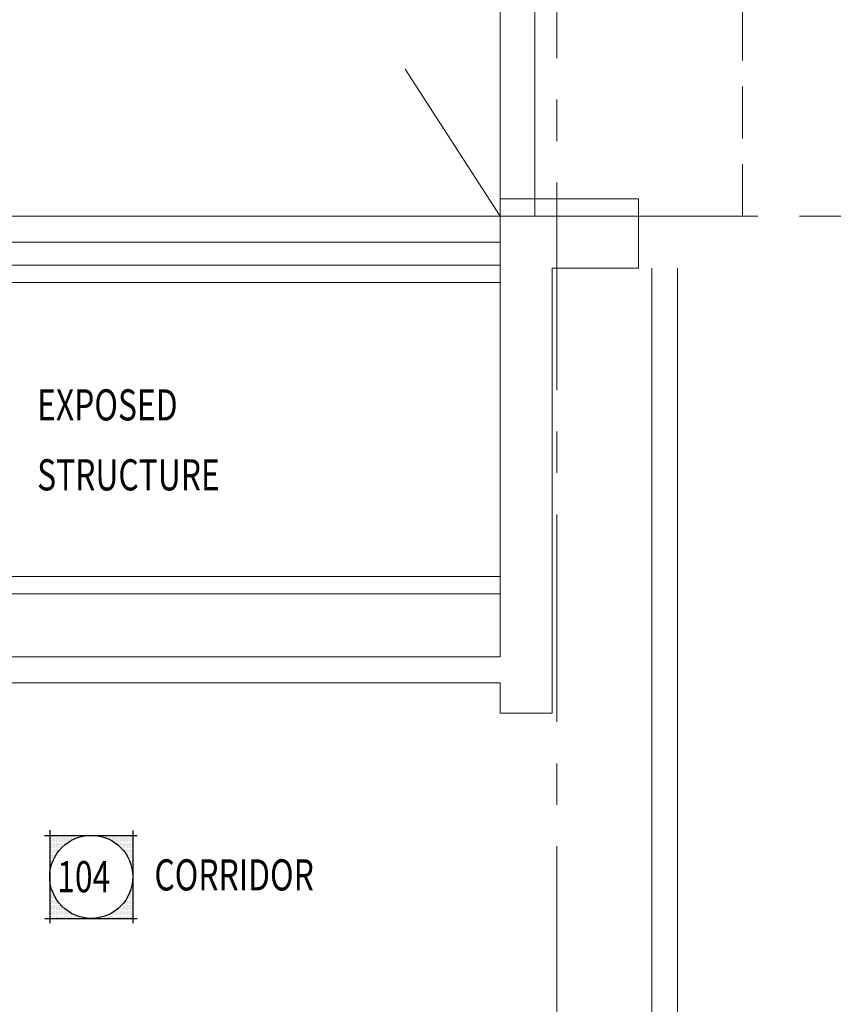
# Model space of a CAD drawing. Units: inches. Extents: x -2 to 13746, y -3167 to 2094.
# Drawn here: x 7727 to 7917, y 1389 to 1617 of the extents above; entities that cross this region are included whole.
import ezdxf

# ---------------------------------------------------------------- set-up
doc = ezdxf.new("R2010")
doc.units = ezdxf.units.IN
doc.header["$LTSCALE"] = 48
doc.header["$MEASUREMENT"] = 0
doc.linetypes.add('CENTER', pattern=[2, 1.25, -0.25, 0.25, -0.25])
doc.linetypes.add('HIDDEN', pattern=[0.375, 0.25, -0.125])
doc.layers.get('0').update_dxf_attribs({"linetype": 'CONTINUOUS'})
for name, color, linetype, lineweight in [('BAYLINE', 1, 'CENTER', 13), ('HATCH', 1, 'CONTINUOUS', 13), ('HID125', 1, 'HIDDEN', 13), ('TEXT10250', 2, 'CONTINUOUS', 25), ('WALLS', 3, 'CONTINUOUS', 13)]:
    doc.layers.add(name, color=color, linetype=linetype, lineweight=lineweight)
doc.styles.add('ROMANS', font='romans', dxfattribs={"width": 0.75, "height": 10})

msp = doc.modelspace()

# ---------------------------------------------------------------- linework, layer by layer
at = {"color": 0}
for p, q in [((7734.35, 1427.53), (7734.35, 1427.53)), ((7734.35, 1426.97), (7734.35, 1426.97)), ((7734.49, 1427.81), (7734.49, 1427.81)), ((7734.49, 1427.25), (7734.49, 1427.25)), ((7734.49, 1426.69), (7734.49, 1426.69)), ((7734.63, 1427.53), (7734.63, 1427.53)), ((7734.63, 1426.97), (7734.63, 1426.97)), ((7734.77, 1427.81), (7734.77, 1427.81)), ((7734.77, 1427.25), (7734.77, 1427.25)), ((7734.77, 1426.69), (7734.77, 1426.69)), ((7734.91, 1427.53), (7734.91, 1427.53)), ((7734.91, 1426.97), (7734.91, 1426.97)), ((7735.05, 1427.81), (7735.05, 1427.81)), ((7735.05, 1427.25), (7735.05, 1427.25)), ((7735.05, 1426.69), (7735.05, 1426.69)), ((7735.19, 1427.53), (7735.19, 1427.53)), ((7735.19, 1426.97), (7735.19, 1426.97)), ((7735.33, 1427.81), (7735.33, 1427.81)), ((7735.33, 1427.25), (7735.33, 1427.25)), ((7735.33, 1426.69), (7735.33, 1426.69)), ((7735.47, 1427.53), (7735.47, 1427.53)), ((7735.47, 1426.97), (7735.47, 1426.97)), ((7735.61, 1427.81), (7735.61, 1427.81)), ((7735.61, 1427.25), (7735.61, 1427.25)), ((7735.61, 1426.69), (7735.61, 1426.69)), ((7735.75, 1427.53), (7735.75, 1427.53)), ((7735.75, 1426.97), (7735.75, 1426.97)), ((7735.89, 1427.81), (7735.89, 1427.81)), ((7735.89, 1427.25), (7735.89, 1427.25)), ((7735.89, 1426.69), (7735.89, 1426.69)), ((7736.03, 1427.53), (7736.03, 1427.53)), ((7736.03, 1426.97), (7736.03, 1426.97)), ((7736.17, 1427.81), (7736.17, 1427.81)), ((7736.17, 1427.25), (7736.17, 1427.25)), ((7736.17, 1426.69), (7736.17, 1426.69)), ((7736.31, 1427.53), (7736.31, 1427.53)), ((7736.31, 1426.97), (7736.31, 1426.97)), ((7736.45, 1427.81), (7736.45, 1427.81)), ((7736.45, 1427.25), (7736.45, 1427.25)), ((7736.45, 1426.69), (7736.45, 1426.69)), ((7736.6, 1427.53), (7736.6, 1427.53)), ((7736.6, 1426.97), (7736.6, 1426.97)), ((7736.74, 1427.81), (7736.74, 1427.81)), ((7736.74, 1427.25), (7736.74, 1427.25)), ((7736.74, 1426.69), (7736.74, 1426.69)), ((7736.88, 1427.53), (7736.88, 1427.53)), ((7736.88, 1426.97), (7736.88, 1426.97)), ((7737.02, 1427.81), (7737.02, 1427.81)), ((7737.02, 1427.25), (7737.02, 1427.25)), ((7737.02, 1426.69), (7737.02, 1426.69)), ((7737.16, 1427.53), (7737.16, 1427.53)), ((7737.16, 1426.97), (7737.16, 1426.97)), ((7737.3, 1427.81), (7737.3, 1427.81)), ((7737.3, 1427.25), (7737.3, 1427.25)), ((7737.3, 1426.69), (7737.3, 1426.69)), ((7737.44, 1427.53), (7737.44, 1427.53)), ((7737.44, 1426.97), (7737.44, 1426.97)), ((7737.58, 1427.81), (7737.58, 1427.81)), ((7737.58, 1427.25), (7737.58, 1427.25)), ((7737.58, 1426.69), (7737.58, 1426.69)), ((7737.72, 1427.53), (7737.72, 1427.53)), ((7737.72, 1426.97), (7737.72, 1426.97)), ((7737.86, 1427.81), (7737.86, 1427.81)), ((7737.86, 1427.25), (7737.86, 1427.25)), ((7737.86, 1426.69), (7737.86, 1426.69)), ((7738, 1427.53), (7738, 1427.53)), ((7738, 1426.97), (7738, 1426.97)), ((7738.14, 1427.81), (7738.14, 1427.81)), ((7738.14, 1427.25), (7738.14, 1427.25)), ((7738.14, 1426.69), (7738.14, 1426.69)), ((7738.28, 1427.53), (7738.28, 1427.53)), ((7738.28, 1426.97), (7738.28, 1426.97)), ((7738.42, 1427.81), (7738.42, 1427.81)), ((7738.42, 1427.25), (7738.42, 1427.25)), ((7738.42, 1426.69), (7738.42, 1426.69)), ((7738.56, 1427.53), (7738.56, 1427.53)), ((7738.56, 1426.97), (7738.56, 1426.97)), ((7738.7, 1427.81), (7738.7, 1427.81)), ((7738.7, 1427.25), (7738.7, 1427.25)), ((7738.7, 1426.69), (7738.7, 1426.69)), ((7738.85, 1427.53), (7738.85, 1427.53)), ((7738.85, 1426.97), (7738.85, 1426.97)), ((7738.99, 1427.81), (7738.99, 1427.81)), ((7738.99, 1427.25), (7738.99, 1427.25)), ((7738.99, 1426.69), (7738.99, 1426.69)), ((7739.13, 1427.53), (7739.13, 1427.53)), ((7739.13, 1426.97), (7739.13, 1426.97)), ((7739.27, 1427.81), (7739.27, 1427.81)), ((7739.27, 1427.25), (7739.27, 1427.25)), ((7739.41, 1427.53), (7739.41, 1427.53)), ((7739.41, 1426.97), (7739.41, 1426.97)), ((7739.55, 1427.81), (7739.55, 1427.81)), ((7739.55, 1427.25), (7739.55, 1427.25)), ((7739.69, 1427.53), (7739.69, 1427.53)), ((7739.69, 1426.97), (7739.69, 1426.97)), ((7739.83, 1427.81), (7739.83, 1427.81)), ((7739.83, 1427.25), (7739.83, 1427.25)), ((7739.97, 1427.53), (7739.97, 1427.53)), ((7740.11, 1427.81), (7740.11, 1427.81)), ((7740.11, 1427.25), (7740.11, 1427.25)), ((7740.25, 1427.53), (7740.25, 1427.53)), ((7740.39, 1427.81), (7740.39, 1427.81)), ((7740.53, 1427.53), (7740.53, 1427.53)), ((7740.67, 1427.81), (7740.67, 1427.81)), ((7740.81, 1427.53), (7740.81, 1427.53)), ((7740.95, 1427.81), (7740.95, 1427.81)), ((7741.1, 1427.53), (7741.1, 1427.53)), ((7741.24, 1427.81), (7741.24, 1427.81)), ((7741.52, 1427.81), (7741.52, 1427.81)), ((7741.8, 1427.81), (7741.8, 1427.81)), ((7742.08, 1427.81), (7742.08, 1427.81)), ((7742.36, 1427.81), (7742.36, 1427.81)), ((7745.45, 1427.81), (7745.45, 1427.81)), ((7745.74, 1427.81), (7745.74, 1427.81)), ((7746.02, 1427.81), (7746.02, 1427.81)), ((7746.3, 1427.81), (7746.3, 1427.81)), ((7746.58, 1427.81), (7746.58, 1427.81)), ((7746.72, 1427.53), (7746.72, 1427.53)), ((7746.86, 1427.81), (7746.86, 1427.81)), ((7747, 1427.53), (7747, 1427.53)), ((7747.14, 1427.81), (7747.14, 1427.81)), ((7747.28, 1427.53), (7747.28, 1427.53)), ((7747.42, 1427.81), (7747.42, 1427.81)), ((7747.42, 1427.25), (7747.42, 1427.25)), ((7747.56, 1427.53), (7747.56, 1427.53)), ((7747.7, 1427.81), (7747.7, 1427.81)), ((7747.7, 1427.25), (7747.7, 1427.25)), ((7747.85, 1427.53), (7747.85, 1427.53)), ((7747.99, 1427.81), (7747.99, 1427.81)), ((7747.99, 1427.25), (7747.99, 1427.25)), ((7748.13, 1427.53), (7748.13, 1427.53)), ((7748.13, 1426.97), (7748.13, 1426.97)), ((7748.27, 1427.81), (7748.27, 1427.81)), ((7748.27, 1427.25), (7748.27, 1427.25)), ((7748.41, 1427.53), (7748.41, 1427.53)), ((7748.41, 1426.97), (7748.41, 1426.97)), ((7748.55, 1427.81), (7748.55, 1427.81)), ((7748.55, 1427.25), (7748.55, 1427.25)), ((7748.69, 1427.53), (7748.69, 1427.53)), ((7748.69, 1426.97), (7748.69, 1426.97)), ((7748.83, 1427.81), (7748.83, 1427.81)), ((7748.83, 1427.25), (7748.83, 1427.25)), ((7748.83, 1426.69), (7748.83, 1426.69)), ((7748.97, 1427.53), (7748.97, 1427.53)), ((7748.97, 1426.97), (7748.97, 1426.97)), ((7749.11, 1427.81), (7749.11, 1427.81)), ((7749.11, 1427.25), (7749.11, 1427.25)), ((7749.11, 1426.69), (7749.11, 1426.69)), ((7749.25, 1427.53), (7749.25, 1427.53)), ((7749.25, 1426.97), (7749.25, 1426.97)), ((7749.39, 1427.81), (7749.39, 1427.81)), ((7749.39, 1427.25), (7749.39, 1427.25)), ((7749.39, 1426.69), (7749.39, 1426.69)), ((7749.53, 1427.53), (7749.53, 1427.53)), ((7749.53, 1426.97), (7749.53, 1426.97)), ((7749.67, 1427.81), (7749.67, 1427.81)), ((7749.67, 1427.25), (7749.67, 1427.25)), ((7749.67, 1426.69), (7749.67, 1426.69)), ((7749.81, 1427.53), (7749.81, 1427.53)), ((7749.81, 1426.97), (7749.81, 1426.97)), ((7749.95, 1427.81), (7749.95, 1427.81)), ((7749.95, 1427.25), (7749.95, 1427.25)), ((7749.95, 1426.69), (7749.95, 1426.69)), ((7750.1, 1427.53), (7750.1, 1427.53)), ((7750.1, 1426.97), (7750.1, 1426.97)), ((7750.24, 1427.81), (7750.24, 1427.81)), ((7750.24, 1427.25), (7750.24, 1427.25)), ((7750.24, 1426.69), (7750.24, 1426.69)), ((7750.38, 1427.53), (7750.38, 1427.53)), ((7750.38, 1426.97), (7750.38, 1426.97)), ((7750.52, 1427.81), (7750.52, 1427.81)), ((7750.52, 1427.25), (7750.52, 1427.25)), ((7750.52, 1426.69), (7750.52, 1426.69)), ((7750.66, 1427.53), (7750.66, 1427.53)), ((7750.66, 1426.97), (7750.66, 1426.97)), ((7750.8, 1427.81), (7750.8, 1427.81)), ((7750.8, 1427.25), (7750.8, 1427.25)), ((7750.8, 1426.69), (7750.8, 1426.69)), ((7750.94, 1427.53), (7750.94, 1427.53)), ((7750.94, 1426.97), (7750.94, 1426.97)), ((7751.08, 1427.81), (7751.08, 1427.81)), ((7751.08, 1427.25), (7751.08, 1427.25)), ((7751.08, 1426.69), (7751.08, 1426.69)), ((7751.22, 1427.53), (7751.22, 1427.53)), ((7751.22, 1426.97), (7751.22, 1426.97)), ((7751.36, 1427.81), (7751.36, 1427.81)), ((7751.36, 1427.25), (7751.36, 1427.25)), ((7751.36, 1426.69), (7751.36, 1426.69)), ((7751.5, 1427.53), (7751.5, 1427.53)), ((7751.5, 1426.97), (7751.5, 1426.97)), ((7751.64, 1427.81), (7751.64, 1427.81)), ((7751.64, 1427.25), (7751.64, 1427.25)), ((7751.64, 1426.69), (7751.64, 1426.69)), ((7751.78, 1427.53), (7751.78, 1427.53)), ((7751.78, 1426.97), (7751.78, 1426.97)), ((7751.92, 1427.81), (7751.92, 1427.81)), ((7751.92, 1427.25), (7751.92, 1427.25)), ((7751.92, 1426.69), (7751.92, 1426.69)), ((7752.06, 1427.53), (7752.06, 1427.53)), ((7752.06, 1426.97), (7752.06, 1426.97)), ((7752.2, 1427.81), (7752.2, 1427.81)), ((7752.2, 1427.25), (7752.2, 1427.25)), ((7752.2, 1426.69), (7752.2, 1426.69)), ((7752.35, 1427.53), (7752.35, 1427.53)), ((7752.35, 1426.97), (7752.35, 1426.97)), ((7752.49, 1427.81), (7752.49, 1427.81)), ((7752.49, 1427.25), (7752.49, 1427.25)), ((7752.49, 1426.69), (7752.49, 1426.69)), ((7752.63, 1427.53), (7752.63, 1427.53)), ((7752.63, 1426.97), (7752.63, 1426.97)), ((7752.77, 1427.81), (7752.77, 1427.81)), ((7752.77, 1427.25), (7752.77, 1427.25)), ((7752.77, 1426.69), (7752.77, 1426.69)), ((7752.91, 1427.53), (7752.91, 1427.53)), ((7752.91, 1426.97), (7752.91, 1426.97)), ((7753.05, 1427.81), (7753.05, 1427.81)), ((7753.05, 1427.25), (7753.05, 1427.25)), ((7753.05, 1426.69), (7753.05, 1426.69)), ((7753.19, 1427.53), (7753.19, 1427.53)), ((7753.19, 1426.97), (7753.19, 1426.97)), ((7753.33, 1427.81), (7753.33, 1427.81)), ((7753.33, 1427.25), (7753.33, 1427.25)), ((7753.33, 1426.69), (7753.33, 1426.69)), ((7753.47, 1427.53), (7753.47, 1427.53)), ((7753.47, 1426.97), (7753.47, 1426.97)), ((7734.35, 1426.4), (7734.35, 1426.4)), ((7734.35, 1425.84), (7734.35, 1425.84)), ((7734.35, 1425.28), (7734.35, 1425.28)), ((7734.35, 1424.72), (7734.35, 1424.72)), ((7734.35, 1424.15), (7734.35, 1424.15)), ((7734.49, 1426.12), (7734.49, 1426.12)), ((7734.49, 1425.56), (7734.49, 1425.56)), ((7734.49, 1425), (7734.49, 1425)), ((7734.49, 1424.44), (7734.49, 1424.44)), ((7734.63, 1426.4), (7734.63, 1426.4)), ((7734.63, 1425.84), (7734.63, 1425.84)), ((7734.63, 1425.28), (7734.63, 1425.28)), ((7734.63, 1424.72), (7734.63, 1424.72)), ((7734.63, 1424.15), (7734.63, 1424.15)), ((7734.77, 1426.12), (7734.77, 1426.12)), ((7734.77, 1425.56), (7734.77, 1425.56)), ((7734.77, 1425), (7734.77, 1425)), ((7734.77, 1424.44), (7734.77, 1424.44)), ((7734.91, 1426.4), (7734.91, 1426.4)), ((7734.91, 1425.84), (7734.91, 1425.84)), ((7734.91, 1425.28), (7734.91, 1425.28)), ((7734.91, 1424.72), (7734.91, 1424.72)), ((7734.91, 1424.15), (7734.91, 1424.15)), ((7735.05, 1426.12), (7735.05, 1426.12)), ((7735.05, 1425.56), (7735.05, 1425.56)), ((7735.05, 1425), (7735.05, 1425)), ((7735.05, 1424.44), (7735.05, 1424.44)), ((7735.19, 1426.4), (7735.19, 1426.4)), ((7735.19, 1425.84), (7735.19, 1425.84)), ((7735.19, 1425.28), (7735.19, 1425.28)), ((7735.19, 1424.72), (7735.19, 1424.72)), ((7735.19, 1424.15), (7735.19, 1424.15)), ((7735.33, 1426.12), (7735.33, 1426.12)), ((7735.33, 1425.56), (7735.33, 1425.56)), ((7735.33, 1425), (7735.33, 1425)), ((7735.33, 1424.44), (7735.33, 1424.44)), ((7735.47, 1426.4), (7735.47, 1426.4)), ((7735.47, 1425.84), (7735.47, 1425.84)), ((7735.47, 1425.28), (7735.47, 1425.28)), ((7735.47, 1424.72), (7735.47, 1424.72)), ((7735.47, 1424.15), (7735.47, 1424.15)), ((7735.61, 1426.12), (7735.61, 1426.12)), ((7735.61, 1425.56), (7735.61, 1425.56)), ((7735.61, 1425), (7735.61, 1425)), ((7735.61, 1424.44), (7735.61, 1424.44)), ((7735.75, 1426.4), (7735.75, 1426.4)), ((7735.75, 1425.84), (7735.75, 1425.84)), ((7735.75, 1425.28), (7735.75, 1425.28)), ((7735.75, 1424.72), (7735.75, 1424.72)), ((7735.75, 1424.15), (7735.75, 1424.15)), ((7735.89, 1426.12), (7735.89, 1426.12)), ((7735.89, 1425.56), (7735.89, 1425.56)), ((7735.89, 1425), (7735.89, 1425)), ((7735.89, 1424.44), (7735.89, 1424.44)), ((7736.03, 1426.4), (7736.03, 1426.4)), ((7736.03, 1425.84), (7736.03, 1425.84)), ((7736.03, 1425.28), (7736.03, 1425.28)), ((7736.03, 1424.72), (7736.03, 1424.72)), ((7736.03, 1424.15), (7736.03, 1424.15)), ((7736.17, 1426.12), (7736.17, 1426.12)), ((7736.17, 1425.56), (7736.17, 1425.56)), ((7736.17, 1425), (7736.17, 1425)), ((7736.17, 1424.44), (7736.17, 1424.44)), ((7736.31, 1426.4), (7736.31, 1426.4)), ((7736.31, 1425.84), (7736.31, 1425.84)), ((7736.31, 1425.28), (7736.31, 1425.28)), ((7736.31, 1424.72), (7736.31, 1424.72)), ((7736.45, 1426.12), (7736.45, 1426.12)), ((7736.45, 1425.56), (7736.45, 1425.56)), ((7736.45, 1425), (7736.45, 1425)), ((7736.45, 1424.44), (7736.45, 1424.44)), ((7736.6, 1426.4), (7736.6, 1426.4)), ((7736.6, 1425.84), (7736.6, 1425.84)), ((7736.6, 1425.28), (7736.6, 1425.28)), ((7736.6, 1424.72), (7736.6, 1424.72)), ((7736.74, 1426.12), (7736.74, 1426.12)), ((7736.74, 1425.56), (7736.74, 1425.56)), ((7736.74, 1425), (7736.74, 1425)), ((7736.88, 1426.4), (7736.88, 1426.4)), ((7736.88, 1425.84), (7736.88, 1425.84)), ((7736.88, 1425.28), (7736.88, 1425.28)), ((7737.02, 1426.12), (7737.02, 1426.12)), ((7737.02, 1425.56), (7737.02, 1425.56)), ((7737.16, 1426.4), (7737.16, 1426.4)), ((7737.16, 1425.84), (7737.16, 1425.84)), ((7737.16, 1425.28), (7737.16, 1425.28)), ((7737.3, 1426.12), (7737.3, 1426.12)), ((7737.3, 1425.56), (7737.3, 1425.56)), ((7737.44, 1426.4), (7737.44, 1426.4)), ((7737.44, 1425.84), (7737.44, 1425.84)), ((7737.58, 1426.12), (7737.58, 1426.12)), ((7737.72, 1426.4), (7737.72, 1426.4)), ((7737.72, 1425.84), (7737.72, 1425.84)), ((7737.86, 1426.12), (7737.86, 1426.12)), ((7738, 1426.4), (7738, 1426.4)), ((7738.14, 1426.12), (7738.14, 1426.12)), ((7738.28, 1426.4), (7738.28, 1426.4)), ((7738.56, 1426.4), (7738.56, 1426.4)), ((7749.25, 1426.4), (7749.25, 1426.4)), ((7749.53, 1426.4), (7749.53, 1426.4)), ((7749.67, 1426.12), (7749.67, 1426.12)), ((7749.81, 1426.4), (7749.81, 1426.4)), ((7749.95, 1426.12), (7749.95, 1426.12)), ((7750.1, 1426.4), (7750.1, 1426.4)), ((7750.1, 1425.84), (7750.1, 1425.84)), ((7750.24, 1426.12), (7750.24, 1426.12)), ((7750.24, 1425.56), (7750.24, 1425.56)), ((7750.38, 1426.4), (7750.38, 1426.4)), ((7750.38, 1425.84), (7750.38, 1425.84)), ((7750.52, 1426.12), (7750.52, 1426.12)), ((7750.52, 1425.56), (7750.52, 1425.56)), ((7750.66, 1426.4), (7750.66, 1426.4)), ((7750.66, 1425.84), (7750.66, 1425.84)), ((7750.66, 1425.28), (7750.66, 1425.28)), ((7750.8, 1426.12), (7750.8, 1426.12)), ((7750.8, 1425.56), (7750.8, 1425.56)), ((7750.8, 1425), (7750.8, 1425)), ((7750.94, 1426.4), (7750.94, 1426.4)), ((7750.94, 1425.84), (7750.94, 1425.84)), ((7750.94, 1425.28), (7750.94, 1425.28)), ((7751.08, 1426.12), (7751.08, 1426.12)), ((7751.08, 1425.56), (7751.08, 1425.56)), ((7751.08, 1425), (7751.08, 1425)), ((7751.22, 1426.4), (7751.22, 1426.4)), ((7751.22, 1425.84), (7751.22, 1425.84)), ((7751.22, 1425.28), (7751.22, 1425.28)), ((7751.22, 1424.72), (7751.22, 1424.72)), ((7751.36, 1426.12), (7751.36, 1426.12)), ((7751.36, 1425.56), (7751.36, 1425.56)), ((7751.36, 1425), (7751.36, 1425)), ((7751.36, 1424.44), (7751.36, 1424.44)), ((7751.5, 1426.4), (7751.5, 1426.4)), ((7751.5, 1425.84), (7751.5, 1425.84)), ((7751.5, 1425.28), (7751.5, 1425.28)), ((7751.5, 1424.72), (7751.5, 1424.72)), ((7751.64, 1426.12), (7751.64, 1426.12)), ((7751.64, 1425.56), (7751.64, 1425.56)), ((7751.64, 1425), (7751.64, 1425)), ((7751.64, 1424.44), (7751.64, 1424.44)), ((7751.78, 1426.4), (7751.78, 1426.4)), ((7751.78, 1425.84), (7751.78, 1425.84)), ((7751.78, 1425.28), (7751.78, 1425.28)), ((7751.78, 1424.72), (7751.78, 1424.72)), ((7751.78, 1424.15), (7751.78, 1424.15)), ((7751.92, 1426.12), (7751.92, 1426.12)), ((7751.92, 1425.56), (7751.92, 1425.56)), ((7751.92, 1425), (7751.92, 1425)), ((7751.92, 1424.44), (7751.92, 1424.44)), ((7752.06, 1426.4), (7752.06, 1426.4)), ((7752.06, 1425.84), (7752.06, 1425.84)), ((7752.06, 1425.28), (7752.06, 1425.28)), ((7752.06, 1424.72), (7752.06, 1424.72)), ((7752.06, 1424.15), (7752.06, 1424.15)), ((7752.2, 1426.12), (7752.2, 1426.12)), ((7752.2, 1425.56), (7752.2, 1425.56)), ((7752.2, 1425), (7752.2, 1425)), ((7752.2, 1424.44), (7752.2, 1424.44)), ((7752.35, 1426.4), (7752.35, 1426.4)), ((7752.35, 1425.84), (7752.35, 1425.84)), ((7752.35, 1425.28), (7752.35, 1425.28)), ((7752.35, 1424.72), (7752.35, 1424.72)), ((7752.35, 1424.15), (7752.35, 1424.15)), ((7752.49, 1426.12), (7752.49, 1426.12)), ((7752.49, 1425.56), (7752.49, 1425.56)), ((7752.49, 1425), (7752.49, 1425)), ((7752.49, 1424.44), (7752.49, 1424.44)), ((7752.63, 1426.4), (7752.63, 1426.4)), ((7752.63, 1425.84), (7752.63, 1425.84)), ((7752.63, 1425.28), (7752.63, 1425.28)), ((7752.63, 1424.72), (7752.63, 1424.72)), ((7752.63, 1424.15), (7752.63, 1424.15)), ((7752.77, 1426.12), (7752.77, 1426.12)), ((7752.77, 1425.56), (7752.77, 1425.56)), ((7752.77, 1425), (7752.77, 1425)), ((7752.77, 1424.44), (7752.77, 1424.44)), ((7752.91, 1426.4), (7752.91, 1426.4)), ((7752.91, 1425.84), (7752.91, 1425.84)), ((7752.91, 1425.28), (7752.91, 1425.28)), ((7752.91, 1424.72), (7752.91, 1424.72)), ((7752.91, 1424.15), (7752.91, 1424.15)), ((7753.05, 1426.12), (7753.05, 1426.12)), ((7753.05, 1425.56), (7753.05, 1425.56)), ((7753.05, 1425), (7753.05, 1425)), ((7753.05, 1424.44), (7753.05, 1424.44)), ((7753.19, 1426.4), (7753.19, 1426.4)), ((7753.19, 1425.84), (7753.19, 1425.84)), ((7753.19, 1425.28), (7753.19, 1425.28)), ((7753.19, 1424.72), (7753.19, 1424.72)), ((7753.19, 1424.15), (7753.19, 1424.15)), ((7753.33, 1426.12), (7753.33, 1426.12)), ((7753.33, 1425.56), (7753.33, 1425.56)), ((7753.33, 1425), (7753.33, 1425)), ((7753.33, 1424.44), (7753.33, 1424.44)), ((7753.47, 1426.4), (7753.47, 1426.4)), ((7753.47, 1425.84), (7753.47, 1425.84)), ((7753.47, 1425.28), (7753.47, 1425.28)), ((7753.47, 1424.72), (7753.47, 1424.72)), ((7753.47, 1424.15), (7753.47, 1424.15)), ((7734.35, 1423.59), (7734.35, 1423.59)), ((7734.35, 1423.03), (7734.35, 1423.03)), ((7734.35, 1422.47), (7734.35, 1422.47)), ((7734.35, 1421.9), (7734.35, 1421.9)), ((7734.49, 1423.87), (7734.49, 1423.87)), ((7734.49, 1423.31), (7734.49, 1423.31)), ((7734.49, 1422.75), (7734.49, 1422.75)), ((7734.49, 1422.19), (7734.49, 1422.19)), ((7734.63, 1423.59), (7734.63, 1423.59)), ((7734.63, 1423.03), (7734.63, 1423.03)), ((7734.63, 1422.47), (7734.63, 1422.47)), ((7734.63, 1421.9), (7734.63, 1421.9)), ((7734.77, 1423.87), (7734.77, 1423.87)), ((7734.77, 1423.31), (7734.77, 1423.31)), ((7734.77, 1422.75), (7734.77, 1422.75)), ((7734.77, 1422.19), (7734.77, 1422.19)), ((7734.91, 1423.59), (7734.91, 1423.59)), ((7734.91, 1423.03), (7734.91, 1423.03)), ((7734.91, 1422.47), (7734.91, 1422.47)), ((7734.91, 1421.9), (7734.91, 1421.9)), ((7735.05, 1423.87), (7735.05, 1423.87)), ((7735.05, 1423.31), (7735.05, 1423.31)), ((7735.05, 1422.75), (7735.05, 1422.75)), ((7735.05, 1422.19), (7735.05, 1422.19)), ((7735.19, 1423.59), (7735.19, 1423.59)), ((7735.19, 1423.03), (7735.19, 1423.03)), ((7735.19, 1422.47), (7735.19, 1422.47)), ((7735.33, 1423.87), (7735.33, 1423.87)), ((7735.33, 1423.31), (7735.33, 1423.31)), ((7735.33, 1422.75), (7735.33, 1422.75)), ((7735.47, 1423.59), (7735.47, 1423.59)), ((7735.47, 1423.03), (7735.47, 1423.03)), ((7735.61, 1423.87), (7735.61, 1423.87)), ((7735.61, 1423.31), (7735.61, 1423.31)), ((7735.75, 1423.59), (7735.75, 1423.59)), ((7735.89, 1423.87), (7735.89, 1423.87)), ((7751.92, 1423.87), (7751.92, 1423.87)), ((7752.06, 1423.59), (7752.06, 1423.59)), ((7752.2, 1423.87), (7752.2, 1423.87)), ((7752.2, 1423.31), (7752.2, 1423.31)), ((7752.35, 1423.59), (7752.35, 1423.59)), ((7752.35, 1423.03), (7752.35, 1423.03)), ((7752.49, 1423.87), (7752.49, 1423.87)), ((7752.49, 1423.31), (7752.49, 1423.31)), ((7752.49, 1422.75), (7752.49, 1422.75)), ((7752.63, 1423.59), (7752.63, 1423.59)), ((7752.63, 1423.03), (7752.63, 1423.03)), ((7752.63, 1422.47), (7752.63, 1422.47)), ((7752.77, 1423.87), (7752.77, 1423.87)), ((7752.77, 1423.31), (7752.77, 1423.31)), ((7752.77, 1422.75), (7752.77, 1422.75)), ((7752.77, 1422.19), (7752.77, 1422.19)), ((7752.91, 1423.59), (7752.91, 1423.59)), ((7752.91, 1423.03), (7752.91, 1423.03)), ((7752.91, 1422.47), (7752.91, 1422.47)), ((7752.91, 1421.9), (7752.91, 1421.9)), ((7753.05, 1423.87), (7753.05, 1423.87)), ((7753.05, 1423.31), (7753.05, 1423.31)), ((7753.05, 1422.75), (7753.05, 1422.75)), ((7753.05, 1422.19), (7753.05, 1422.19)), ((7753.19, 1423.59), (7753.19, 1423.59)), ((7753.19, 1423.03), (7753.19, 1423.03)), ((7753.19, 1422.47), (7753.19, 1422.47)), ((7753.19, 1421.9), (7753.19, 1421.9)), ((7753.33, 1423.87), (7753.33, 1423.87)), ((7753.33, 1423.31), (7753.33, 1423.31)), ((7753.33, 1422.75), (7753.33, 1422.75)), ((7753.33, 1422.19), (7753.33, 1422.19)), ((7753.47, 1423.59), (7753.47, 1423.59)), ((7753.47, 1423.03), (7753.47, 1423.03)), ((7753.47, 1422.47), (7753.47, 1422.47)), ((7753.47, 1421.9), (7753.47, 1421.9)), ((7734.35, 1421.34), (7734.35, 1421.34)), ((7734.35, 1420.78), (7734.35, 1420.78)), ((7734.35, 1420.22), (7734.35, 1420.22)), ((7734.35, 1419.65), (7734.35, 1419.65)), ((7734.49, 1421.62), (7734.49, 1421.62)), ((7734.49, 1421.06), (7734.49, 1421.06)), ((7734.49, 1420.5), (7734.49, 1420.5)), ((7734.63, 1421.34), (7734.63, 1421.34)), ((7734.77, 1421.62), (7734.77, 1421.62)), ((7753.05, 1421.62), (7753.05, 1421.62)), ((7753.19, 1421.34), (7753.19, 1421.34)), ((7753.19, 1420.78), (7753.19, 1420.78)), ((7753.33, 1421.62), (7753.33, 1421.62)), ((7753.33, 1421.06), (7753.33, 1421.06)), ((7753.33, 1420.5), (7753.33, 1420.5)), ((7753.47, 1421.34), (7753.47, 1421.34)), ((7753.47, 1420.78), (7753.47, 1420.78)), ((7753.47, 1420.22), (7753.47, 1420.22)), ((7753.47, 1419.65), (7753.47, 1419.65)), ((7753.47, 1419.09), (7753.47, 1419.09)), ((7753.47, 1417.4), (7753.47, 1417.4)), ((7734.35, 1416.84), (7734.35, 1416.84)), ((7734.35, 1416.28), (7734.35, 1416.28)), ((7734.35, 1415.72), (7734.35, 1415.72)), ((7734.35, 1415.15), (7734.35, 1415.15)), ((7734.49, 1416), (7734.49, 1416)), ((7734.49, 1415.44), (7734.49, 1415.44)), ((7734.63, 1415.15), (7734.63, 1415.15)), ((7753.05, 1415.44), (7753.05, 1415.44)), ((7753.19, 1415.72), (7753.19, 1415.72)), ((7753.19, 1415.15), (7753.19, 1415.15)), ((7753.33, 1416.56), (7753.33, 1416.56)), ((7753.33, 1416), (7753.33, 1416)), ((7753.33, 1415.44), (7753.33, 1415.44)), ((7753.47, 1416.84), (7753.47, 1416.84)), ((7753.47, 1416.28), (7753.47, 1416.28)), ((7753.47, 1415.72), (7753.47, 1415.72)), ((7753.47, 1415.15), (7753.47, 1415.15)), ((7734.35, 1414.59), (7734.35, 1414.59)), ((7734.35, 1414.03), (7734.35, 1414.03)), ((7734.35, 1413.47), (7734.35, 1413.47)), ((7734.35, 1412.9), (7734.35, 1412.9)), ((7734.49, 1414.87), (7734.49, 1414.87)), ((7734.49, 1414.31), (7734.49, 1414.31)), ((7734.49, 1413.75), (7734.49, 1413.75)), ((7734.49, 1413.19), (7734.49, 1413.19)), ((7734.63, 1414.59), (7734.63, 1414.59)), ((7734.63, 1414.03), (7734.63, 1414.03)), ((7734.63, 1413.47), (7734.63, 1413.47)), ((7734.63, 1412.9), (7734.63, 1412.9)), ((7734.77, 1414.87), (7734.77, 1414.87)), ((7734.77, 1414.31), (7734.77, 1414.31)), ((7734.77, 1413.75), (7734.77, 1413.75)), ((7734.77, 1413.19), (7734.77, 1413.19)), ((7734.91, 1414.59), (7734.91, 1414.59)), ((7734.91, 1414.03), (7734.91, 1414.03)), ((7734.91, 1413.47), (7734.91, 1413.47)), ((7734.91, 1412.9), (7734.91, 1412.9)), ((7735.05, 1414.31), (7735.05, 1414.31)), ((7735.05, 1413.75), (7735.05, 1413.75)), ((7735.05, 1413.19), (7735.05, 1413.19)), ((7735.19, 1414.03), (7735.19, 1414.03)), ((7735.19, 1413.47), (7735.19, 1413.47)), ((7735.19, 1412.9), (7735.19, 1412.9)), ((7735.33, 1413.75), (7735.33, 1413.75)), ((7735.33, 1413.19), (7735.33, 1413.19)), ((7735.47, 1413.47), (7735.47, 1413.47)), ((7735.47, 1412.9), (7735.47, 1412.9)), ((7735.61, 1413.19), (7735.61, 1413.19)), ((7735.75, 1412.9), (7735.75, 1412.9)), ((7752.06, 1412.9), (7752.06, 1412.9)), ((7752.2, 1413.19), (7752.2, 1413.19)), ((7752.35, 1413.47), (7752.35, 1413.47)), ((7752.35, 1412.9), (7752.35, 1412.9)), ((7752.49, 1413.75), (7752.49, 1413.75)), ((7752.49, 1413.19), (7752.49, 1413.19)), ((7752.63, 1414.03), (7752.63, 1414.03)), ((7752.63, 1413.47), (7752.63, 1413.47)), ((7752.63, 1412.9), (7752.63, 1412.9)), ((7752.77, 1414.31), (7752.77, 1414.31)), ((7752.77, 1413.75), (7752.77, 1413.75)), ((7752.77, 1413.19), (7752.77, 1413.19)), ((7752.91, 1414.59), (7752.91, 1414.59)), ((7752.91, 1414.03), (7752.91, 1414.03)), ((7752.91, 1413.47), (7752.91, 1413.47)), ((7752.91, 1412.9), (7752.91, 1412.9)), ((7753.05, 1414.87), (7753.05, 1414.87)), ((7753.05, 1414.31), (7753.05, 1414.31)), ((7753.05, 1413.75), (7753.05, 1413.75)), ((7753.05, 1413.19), (7753.05, 1413.19)), ((7753.19, 1414.59), (7753.19, 1414.59)), ((7753.19, 1414.03), (7753.19, 1414.03)), ((7753.19, 1413.47), (7753.19, 1413.47)), ((7753.19, 1412.9), (7753.19, 1412.9)), ((7753.33, 1414.87), (7753.33, 1414.87)), ((7753.33, 1414.31), (7753.33, 1414.31)), ((7753.33, 1413.75), (7753.33, 1413.75)), ((7753.33, 1413.19), (7753.33, 1413.19)), ((7753.47, 1414.59), (7753.47, 1414.59)), ((7753.47, 1414.03), (7753.47, 1414.03)), ((7753.47, 1413.47), (7753.47, 1413.47)), ((7753.47, 1412.9), (7753.47, 1412.9)), ((7734.35, 1412.34), (7734.35, 1412.34)), ((7734.35, 1411.78), (7734.35, 1411.78)), ((7734.35, 1411.22), (7734.35, 1411.22)), ((7734.35, 1410.65), (7734.35, 1410.65)), ((7734.49, 1412.62), (7734.49, 1412.62)), ((7734.49, 1412.06), (7734.49, 1412.06)), ((7734.49, 1411.5), (7734.49, 1411.5)), ((7734.49, 1410.94), (7734.49, 1410.94)), ((7734.63, 1412.34), (7734.63, 1412.34)), ((7734.63, 1411.78), (7734.63, 1411.78)), ((7734.63, 1411.22), (7734.63, 1411.22)), ((7734.63, 1410.65), (7734.63, 1410.65)), ((7734.77, 1412.62), (7734.77, 1412.62)), ((7734.77, 1412.06), (7734.77, 1412.06)), ((7734.77, 1411.5), (7734.77, 1411.5)), ((7734.77, 1410.94), (7734.77, 1410.94)), ((7734.91, 1412.34), (7734.91, 1412.34)), ((7734.91, 1411.78), (7734.91, 1411.78)), ((7734.91, 1411.22), (7734.91, 1411.22)), ((7734.91, 1410.65), (7734.91, 1410.65)), ((7735.05, 1412.62), (7735.05, 1412.62)), ((7735.05, 1412.06), (7735.05, 1412.06)), ((7735.05, 1411.5), (7735.05, 1411.5)), ((7735.05, 1410.94), (7735.05, 1410.94)), ((7735.19, 1412.34), (7735.19, 1412.34)), ((7735.19, 1411.78), (7735.19, 1411.78)), ((7735.19, 1411.22), (7735.19, 1411.22)), ((7735.19, 1410.65), (7735.19, 1410.65)), ((7735.33, 1412.62), (7735.33, 1412.62)), ((7735.33, 1412.06), (7735.33, 1412.06)), ((7735.33, 1411.5), (7735.33, 1411.5)), ((7735.33, 1410.94), (7735.33, 1410.94)), ((7735.47, 1412.34), (7735.47, 1412.34)), ((7735.47, 1411.78), (7735.47, 1411.78)), ((7735.47, 1411.22), (7735.47, 1411.22)), ((7735.47, 1410.65), (7735.47, 1410.65)), ((7735.61, 1412.62), (7735.61, 1412.62)), ((7735.61, 1412.06), (7735.61, 1412.06)), ((7735.61, 1411.5), (7735.61, 1411.5)), ((7735.61, 1410.94), (7735.61, 1410.94)), ((7735.75, 1412.34), (7735.75, 1412.34)), ((7735.75, 1411.78), (7735.75, 1411.78)), ((7735.75, 1411.22), (7735.75, 1411.22)), ((7735.75, 1410.65), (7735.75, 1410.65)), ((7735.89, 1412.62), (7735.89, 1412.62)), ((7735.89, 1412.06), (7735.89, 1412.06)), ((7735.89, 1411.5), (7735.89, 1411.5)), ((7735.89, 1410.94), (7735.89, 1410.94)), ((7736.03, 1412.34), (7736.03, 1412.34)), ((7736.03, 1411.78), (7736.03, 1411.78)), ((7736.03, 1411.22), (7736.03, 1411.22)), ((7736.03, 1410.65), (7736.03, 1410.65)), ((7736.17, 1412.06), (7736.17, 1412.06)), ((7736.17, 1411.5), (7736.17, 1411.5)), ((7736.17, 1410.94), (7736.17, 1410.94)), ((7736.31, 1412.34), (7736.31, 1412.34)), ((7736.31, 1411.78), (7736.31, 1411.78)), ((7736.31, 1411.22), (7736.31, 1411.22)), ((7736.31, 1410.65), (7736.31, 1410.65)), ((7736.45, 1412.06), (7736.45, 1412.06)), ((7736.45, 1411.5), (7736.45, 1411.5)), ((7736.45, 1410.94), (7736.45, 1410.94)), ((7736.6, 1411.78), (7736.6, 1411.78)), ((7736.6, 1411.22), (7736.6, 1411.22)), ((7736.6, 1410.65), (7736.6, 1410.65)), ((7736.74, 1411.5), (7736.74, 1411.5)), ((7736.74, 1410.94), (7736.74, 1410.94)), ((7736.88, 1411.22), (7736.88, 1411.22)), ((7736.88, 1410.65), (7736.88, 1410.65)), ((7737.02, 1411.5), (7737.02, 1411.5)), ((7737.02, 1410.94), (7737.02, 1410.94)), ((7737.16, 1411.22), (7737.16, 1411.22)), ((7737.16, 1410.65), (7737.16, 1410.65)), ((7737.3, 1410.94), (7737.3, 1410.94)), ((7737.44, 1410.65), (7737.44, 1410.65)), ((7737.58, 1410.94), (7737.58, 1410.94)), ((7737.72, 1410.65), (7737.72, 1410.65)), ((7738, 1410.65), (7738, 1410.65)), ((7749.81, 1410.65), (7749.81, 1410.65)), ((7750.1, 1410.65), (7750.1, 1410.65)), ((7750.24, 1410.94), (7750.24, 1410.94)), ((7750.38, 1411.22), (7750.38, 1411.22)), ((7750.38, 1410.65), (7750.38, 1410.65)), ((7750.52, 1410.94), (7750.52, 1410.94)), ((7750.66, 1411.22), (7750.66, 1411.22)), ((7750.66, 1410.65), (7750.66, 1410.65)), ((7750.8, 1411.5), (7750.8, 1411.5)), ((7750.8, 1410.94), (7750.8, 1410.94)), ((7750.94, 1411.78), (7750.94, 1411.78)), ((7750.94, 1411.22), (7750.94, 1411.22)), ((7750.94, 1410.65), (7750.94, 1410.65)), ((7751.08, 1411.5), (7751.08, 1411.5)), ((7751.08, 1410.94), (7751.08, 1410.94)), ((7751.22, 1411.78), (7751.22, 1411.78)), ((7751.22, 1411.22), (7751.22, 1411.22)), ((7751.22, 1410.65), (7751.22, 1410.65)), ((7751.36, 1412.06), (7751.36, 1412.06)), ((7751.36, 1411.5), (7751.36, 1411.5)), ((7751.36, 1410.94), (7751.36, 1410.94)), ((7751.5, 1412.34), (7751.5, 1412.34)), ((7751.5, 1411.78), (7751.5, 1411.78)), ((7751.5, 1411.22), (7751.5, 1411.22)), ((7751.5, 1410.65), (7751.5, 1410.65)), ((7751.64, 1412.62), (7751.64, 1412.62)), ((7751.64, 1412.06), (7751.64, 1412.06)), ((7751.64, 1411.5), (7751.64, 1411.5)), ((7751.64, 1410.94), (7751.64, 1410.94)), ((7751.78, 1412.34), (7751.78, 1412.34)), ((7751.78, 1411.78), (7751.78, 1411.78)), ((7751.78, 1411.22), (7751.78, 1411.22)), ((7751.78, 1410.65), (7751.78, 1410.65)), ((7751.92, 1412.62), (7751.92, 1412.62)), ((7751.92, 1412.06), (7751.92, 1412.06)), ((7751.92, 1411.5), (7751.92, 1411.5)), ((7751.92, 1410.94), (7751.92, 1410.94)), ((7752.06, 1412.34), (7752.06, 1412.34)), ((7752.06, 1411.78), (7752.06, 1411.78)), ((7752.06, 1411.22), (7752.06, 1411.22)), ((7752.06, 1410.65), (7752.06, 1410.65)), ((7752.2, 1412.62), (7752.2, 1412.62)), ((7752.2, 1412.06), (7752.2, 1412.06)), ((7752.2, 1411.5), (7752.2, 1411.5)), ((7752.2, 1410.94), (7752.2, 1410.94)), ((7752.35, 1412.34), (7752.35, 1412.34)), ((7752.35, 1411.78), (7752.35, 1411.78)), ((7752.35, 1411.22), (7752.35, 1411.22)), ((7752.35, 1410.65), (7752.35, 1410.65)), ((7752.49, 1412.62), (7752.49, 1412.62)), ((7752.49, 1412.06), (7752.49, 1412.06)), ((7752.49, 1411.5), (7752.49, 1411.5)), ((7752.49, 1410.94), (7752.49, 1410.94)), ((7752.63, 1412.34), (7752.63, 1412.34)), ((7752.63, 1411.78), (7752.63, 1411.78)), ((7752.63, 1411.22), (7752.63, 1411.22)), ((7752.63, 1410.65), (7752.63, 1410.65)), ((7752.77, 1412.62), (7752.77, 1412.62)), ((7752.77, 1412.06), (7752.77, 1412.06)), ((7752.77, 1411.5), (7752.77, 1411.5)), ((7752.77, 1410.94), (7752.77, 1410.94)), ((7752.91, 1412.34), (7752.91, 1412.34)), ((7752.91, 1411.78), (7752.91, 1411.78)), ((7752.91, 1411.22), (7752.91, 1411.22)), ((7752.91, 1410.65), (7752.91, 1410.65)), ((7753.05, 1412.62), (7753.05, 1412.62)), ((7753.05, 1412.06), (7753.05, 1412.06)), ((7753.05, 1411.5), (7753.05, 1411.5)), ((7753.05, 1410.94), (7753.05, 1410.94)), ((7753.19, 1412.34), (7753.19, 1412.34)), ((7753.19, 1411.78), (7753.19, 1411.78)), ((7753.19, 1411.22), (7753.19, 1411.22)), ((7753.19, 1410.65), (7753.19, 1410.65)), ((7753.33, 1412.62), (7753.33, 1412.62)), ((7753.33, 1412.06), (7753.33, 1412.06)), ((7753.33, 1411.5), (7753.33, 1411.5)), ((7753.33, 1410.94), (7753.33, 1410.94)), ((7753.47, 1412.34), (7753.47, 1412.34)), ((7753.47, 1411.78), (7753.47, 1411.78)), ((7753.47, 1411.22), (7753.47, 1411.22)), ((7753.47, 1410.65), (7753.47, 1410.65)), ((7734.35, 1410.09), (7734.35, 1410.09)), ((7734.35, 1409.53), (7734.35, 1409.53)), ((7734.35, 1408.97), (7734.35, 1408.97)), ((7734.49, 1410.37), (7734.49, 1410.37)), ((7734.49, 1409.81), (7734.49, 1409.81)), ((7734.49, 1409.25), (7734.49, 1409.25)), ((7734.63, 1410.09), (7734.63, 1410.09)), ((7734.63, 1409.53), (7734.63, 1409.53)), ((7734.63, 1408.97), (7734.63, 1408.97)), ((7734.77, 1410.37), (7734.77, 1410.37)), ((7734.77, 1409.81), (7734.77, 1409.81)), ((7734.77, 1409.25), (7734.77, 1409.25)), ((7734.91, 1410.09), (7734.91, 1410.09)), ((7734.91, 1409.53), (7734.91, 1409.53)), ((7734.91, 1408.97), (7734.91, 1408.97)), ((7735.05, 1410.37), (7735.05, 1410.37)), ((7735.05, 1409.81), (7735.05, 1409.81)), ((7735.05, 1409.25), (7735.05, 1409.25)), ((7735.19, 1410.09), (7735.19, 1410.09)), ((7735.19, 1409.53), (7735.19, 1409.53)), ((7735.19, 1408.97), (7735.19, 1408.97)), ((7735.33, 1410.37), (7735.33, 1410.37)), ((7735.33, 1409.81), (7735.33, 1409.81)), ((7735.33, 1409.25), (7735.33, 1409.25)), ((7735.47, 1410.09), (7735.47, 1410.09)), ((7735.47, 1409.53), (7735.47, 1409.53)), ((7735.47, 1408.97), (7735.47, 1408.97)), ((7735.61, 1410.37), (7735.61, 1410.37)), ((7735.61, 1409.81), (7735.61, 1409.81)), ((7735.61, 1409.25), (7735.61, 1409.25)), ((7735.75, 1410.09), (7735.75, 1410.09)), ((7735.75, 1409.53), (7735.75, 1409.53)), ((7735.75, 1408.97), (7735.75, 1408.97)), ((7735.89, 1410.37), (7735.89, 1410.37)), ((7735.89, 1409.81), (7735.89, 1409.81)), ((7735.89, 1409.25), (7735.89, 1409.25)), ((7736.03, 1410.09), (7736.03, 1410.09)), ((7736.03, 1409.53), (7736.03, 1409.53)), ((7736.03, 1408.97), (7736.03, 1408.97)), ((7736.17, 1410.37), (7736.17, 1410.37)), ((7736.17, 1409.81), (7736.17, 1409.81)), ((7736.17, 1409.25), (7736.17, 1409.25)), ((7736.31, 1410.09), (7736.31, 1410.09)), ((7736.31, 1409.53), (7736.31, 1409.53)), ((7736.31, 1408.97), (7736.31, 1408.97)), ((7736.45, 1410.37), (7736.45, 1410.37)), ((7736.45, 1409.81), (7736.45, 1409.81)), ((7736.45, 1409.25), (7736.45, 1409.25)), ((7736.6, 1410.09), (7736.6, 1410.09)), ((7736.6, 1409.53), (7736.6, 1409.53)), ((7736.6, 1408.97), (7736.6, 1408.97)), ((7736.74, 1410.37), (7736.74, 1410.37)), ((7736.74, 1409.81), (7736.74, 1409.81)), ((7736.74, 1409.25), (7736.74, 1409.25)), ((7736.88, 1410.09), (7736.88, 1410.09)), ((7736.88, 1409.53), (7736.88, 1409.53)), ((7736.88, 1408.97), (7736.88, 1408.97)), ((7737.02, 1410.37), (7737.02, 1410.37)), ((7737.02, 1409.81), (7737.02, 1409.81)), ((7737.02, 1409.25), (7737.02, 1409.25)), ((7737.16, 1410.09), (7737.16, 1410.09)), ((7737.16, 1409.53), (7737.16, 1409.53)), ((7737.16, 1408.97), (7737.16, 1408.97)), ((7737.3, 1410.37), (7737.3, 1410.37)), ((7737.3, 1409.81), (7737.3, 1409.81)), ((7737.3, 1409.25), (7737.3, 1409.25)), ((7737.44, 1410.09), (7737.44, 1410.09)), ((7737.44, 1409.53), (7737.44, 1409.53)), ((7737.44, 1408.97), (7737.44, 1408.97)), ((7737.58, 1410.37), (7737.58, 1410.37)), ((7737.58, 1409.81), (7737.58, 1409.81)), ((7737.58, 1409.25), (7737.58, 1409.25)), ((7737.72, 1410.09), (7737.72, 1410.09)), ((7737.72, 1409.53), (7737.72, 1409.53)), ((7737.72, 1408.97), (7737.72, 1408.97)), ((7737.86, 1410.37), (7737.86, 1410.37)), ((7737.86, 1409.81), (7737.86, 1409.81)), ((7737.86, 1409.25), (7737.86, 1409.25)), ((7738, 1410.09), (7738, 1410.09)), ((7738, 1409.53), (7738, 1409.53)), ((7738, 1408.97), (7738, 1408.97)), ((7738.14, 1410.37), (7738.14, 1410.37)), ((7738.14, 1409.81), (7738.14, 1409.81)), ((7738.14, 1409.25), (7738.14, 1409.25)), ((7738.28, 1410.09), (7738.28, 1410.09)), ((7738.28, 1409.53), (7738.28, 1409.53)), ((7738.28, 1408.97), (7738.28, 1408.97)), ((7738.42, 1410.37), (7738.42, 1410.37)), ((7738.42, 1409.81), (7738.42, 1409.81)), ((7738.42, 1409.25), (7738.42, 1409.25)), ((7738.56, 1410.09), (7738.56, 1410.09)), ((7738.56, 1409.53), (7738.56, 1409.53)), ((7738.56, 1408.97), (7738.56, 1408.97)), ((7738.7, 1409.81), (7738.7, 1409.81)), ((7738.7, 1409.25), (7738.7, 1409.25)), ((7738.85, 1410.09), (7738.85, 1410.09)), ((7738.85, 1409.53), (7738.85, 1409.53)), ((7738.85, 1408.97), (7738.85, 1408.97)), ((7738.99, 1409.81), (7738.99, 1409.81)), ((7738.99, 1409.25), (7738.99, 1409.25)), ((7739.13, 1409.53), (7739.13, 1409.53)), ((7739.13, 1408.97), (7739.13, 1408.97)), ((7739.27, 1409.81), (7739.27, 1409.81)), ((7739.27, 1409.25), (7739.27, 1409.25)), ((7739.41, 1409.53), (7739.41, 1409.53)), ((7739.41, 1408.97), (7739.41, 1408.97)), ((7739.55, 1409.25), (7739.55, 1409.25)), ((7739.69, 1409.53), (7739.69, 1409.53)), ((7739.69, 1408.97), (7739.69, 1408.97)), ((7739.83, 1409.25), (7739.83, 1409.25)), ((7739.97, 1409.53), (7739.97, 1409.53)), ((7739.97, 1408.97), (7739.97, 1408.97)), ((7740.11, 1409.25), (7740.11, 1409.25)), ((7740.25, 1408.97), (7740.25, 1408.97)), ((7740.39, 1409.25), (7740.39, 1409.25)), ((7740.53, 1408.97), (7740.53, 1408.97)), ((7740.67, 1409.25), (7740.67, 1409.25)), ((7740.81, 1408.97), (7740.81, 1408.97)), ((7741.1, 1408.97), (7741.1, 1408.97)), ((7741.38, 1408.97), (7741.38, 1408.97)), ((7741.66, 1408.97), (7741.66, 1408.97)), ((7746.16, 1408.97), (7746.16, 1408.97)), ((7746.44, 1408.97), (7746.44, 1408.97)), ((7746.72, 1408.97), (7746.72, 1408.97)), ((7747, 1408.97), (7747, 1408.97)), ((7747.14, 1409.25), (7747.14, 1409.25)), ((7747.28, 1408.97), (7747.28, 1408.97)), ((7747.42, 1409.25), (7747.42, 1409.25)), ((7747.56, 1408.97), (7747.56, 1408.97)), ((7747.7, 1409.25), (7747.7, 1409.25)), ((7747.85, 1409.53), (7747.85, 1409.53)), ((7747.85, 1408.97), (7747.85, 1408.97)), ((7747.99, 1409.25), (7747.99, 1409.25)), ((7748.13, 1409.53), (7748.13, 1409.53)), ((7748.13, 1408.97), (7748.13, 1408.97)), ((7748.27, 1409.25), (7748.27, 1409.25)), ((7748.41, 1409.53), (7748.41, 1409.53)), ((7748.41, 1408.97), (7748.41, 1408.97)), ((7748.55, 1409.81), (7748.55, 1409.81)), ((7748.55, 1409.25), (7748.55, 1409.25)), ((7748.69, 1409.53), (7748.69, 1409.53)), ((7748.69, 1408.97), (7748.69, 1408.97)), ((7748.83, 1409.81), (7748.83, 1409.81)), ((7748.83, 1409.25), (7748.83, 1409.25)), ((7748.97, 1410.09), (7748.97, 1410.09)), ((7748.97, 1409.53), (7748.97, 1409.53)), ((7748.97, 1408.97), (7748.97, 1408.97)), ((7749.11, 1409.81), (7749.11, 1409.81)), ((7749.11, 1409.25), (7749.11, 1409.25)), ((7749.25, 1410.09), (7749.25, 1410.09)), ((7749.25, 1409.53), (7749.25, 1409.53)), ((7749.25, 1408.97), (7749.25, 1408.97)), ((7749.39, 1410.37), (7749.39, 1410.37)), ((7749.39, 1409.81), (7749.39, 1409.81)), ((7749.39, 1409.25), (7749.39, 1409.25)), ((7749.53, 1410.09), (7749.53, 1410.09)), ((7749.53, 1409.53), (7749.53, 1409.53)), ((7749.53, 1408.97), (7749.53, 1408.97)), ((7749.67, 1410.37), (7749.67, 1410.37)), ((7749.67, 1409.81), (7749.67, 1409.81)), ((7749.67, 1409.25), (7749.67, 1409.25)), ((7749.81, 1410.09), (7749.81, 1410.09)), ((7749.81, 1409.53), (7749.81, 1409.53)), ((7749.81, 1408.97), (7749.81, 1408.97)), ((7749.95, 1410.37), (7749.95, 1410.37)), ((7749.95, 1409.81), (7749.95, 1409.81)), ((7749.95, 1409.25), (7749.95, 1409.25)), ((7750.1, 1410.09), (7750.1, 1410.09)), ((7750.1, 1409.53), (7750.1, 1409.53)), ((7750.1, 1408.97), (7750.1, 1408.97)), ((7750.24, 1410.37), (7750.24, 1410.37)), ((7750.24, 1409.81), (7750.24, 1409.81)), ((7750.24, 1409.25), (7750.24, 1409.25)), ((7750.38, 1410.09), (7750.38, 1410.09)), ((7750.38, 1409.53), (7750.38, 1409.53)), ((7750.38, 1408.97), (7750.38, 1408.97)), ((7750.52, 1410.37), (7750.52, 1410.37)), ((7750.52, 1409.81), (7750.52, 1409.81)), ((7750.52, 1409.25), (7750.52, 1409.25)), ((7750.66, 1410.09), (7750.66, 1410.09)), ((7750.66, 1409.53), (7750.66, 1409.53)), ((7750.66, 1408.97), (7750.66, 1408.97)), ((7750.8, 1410.37), (7750.8, 1410.37)), ((7750.8, 1409.81), (7750.8, 1409.81)), ((7750.8, 1409.25), (7750.8, 1409.25)), ((7750.94, 1410.09), (7750.94, 1410.09)), ((7750.94, 1409.53), (7750.94, 1409.53)), ((7750.94, 1408.97), (7750.94, 1408.97)), ((7751.08, 1410.37), (7751.08, 1410.37)), ((7751.08, 1409.81), (7751.08, 1409.81)), ((7751.08, 1409.25), (7751.08, 1409.25)), ((7751.22, 1410.09), (7751.22, 1410.09)), ((7751.22, 1409.53), (7751.22, 1409.53)), ((7751.22, 1408.97), (7751.22, 1408.97)), ((7751.36, 1410.37), (7751.36, 1410.37)), ((7751.36, 1409.81), (7751.36, 1409.81)), ((7751.36, 1409.25), (7751.36, 1409.25)), ((7751.5, 1410.09), (7751.5, 1410.09)), ((7751.5, 1409.53), (7751.5, 1409.53)), ((7751.5, 1408.97), (7751.5, 1408.97)), ((7751.64, 1410.37), (7751.64, 1410.37)), ((7751.64, 1409.81), (7751.64, 1409.81)), ((7751.64, 1409.25), (7751.64, 1409.25)), ((7751.78, 1410.09), (7751.78, 1410.09)), ((7751.78, 1409.53), (7751.78, 1409.53)), ((7751.78, 1408.97), (7751.78, 1408.97)), ((7751.92, 1410.37), (7751.92, 1410.37)), ((7751.92, 1409.81), (7751.92, 1409.81)), ((7751.92, 1409.25), (7751.92, 1409.25)), ((7752.06, 1410.09), (7752.06, 1410.09)), ((7752.06, 1409.53), (7752.06, 1409.53)), ((7752.06, 1408.97), (7752.06, 1408.97)), ((7752.2, 1410.37), (7752.2, 1410.37)), ((7752.2, 1409.81), (7752.2, 1409.81)), ((7752.2, 1409.25), (7752.2, 1409.25)), ((7752.35, 1410.09), (7752.35, 1410.09)), ((7752.35, 1409.53), (7752.35, 1409.53)), ((7752.35, 1408.97), (7752.35, 1408.97)), ((7752.49, 1410.37), (7752.49, 1410.37)), ((7752.49, 1409.81), (7752.49, 1409.81)), ((7752.49, 1409.25), (7752.49, 1409.25)), ((7752.63, 1410.09), (7752.63, 1410.09)), ((7752.63, 1409.53), (7752.63, 1409.53)), ((7752.63, 1408.97), (7752.63, 1408.97)), ((7752.77, 1410.37), (7752.77, 1410.37)), ((7752.77, 1409.81), (7752.77, 1409.81)), ((7752.77, 1409.25), (7752.77, 1409.25)), ((7752.91, 1410.09), (7752.91, 1410.09)), ((7752.91, 1409.53), (7752.91, 1409.53)), ((7752.91, 1408.97), (7752.91, 1408.97)), ((7753.05, 1410.37), (7753.05, 1410.37)), ((7753.05, 1409.81), (7753.05, 1409.81)), ((7753.05, 1409.25), (7753.05, 1409.25)), ((7753.19, 1410.09), (7753.19, 1410.09)), ((7753.19, 1409.53), (7753.19, 1409.53)), ((7753.19, 1408.97), (7753.19, 1408.97)), ((7753.33, 1410.37), (7753.33, 1410.37)), ((7753.33, 1409.81), (7753.33, 1409.81)), ((7753.33, 1409.25), (7753.33, 1409.25)), ((7753.47, 1410.09), (7753.47, 1410.09)), ((7753.47, 1409.53), (7753.47, 1409.53)), ((7753.47, 1408.97), (7753.47, 1408.97))]:
    msp.add_line(p, q, dxfattribs=at)
at = {"layer": 'BAYLINE', "ltscale": 0.8}
for p, q in [((7851.54, 2039.78), (7851.54, 365.82)), ((7838.48, 1571.21), (7816.48, 1605.21)), ((7312.48, 1571.21), (8917.45, 1571.21))]:
    msp.add_line(p, q, dxfattribs=at)
at = {"layer": 'HATCH'}
for p, q in [((7577.48, 1559.84), (7838.48, 1559.84)), ((7873.51, 959.21), (7873.51, 1559.21)), ((7879.51, 959.21), (7879.51, 1559.21)), ((7577.48, 1555.84), (7838.48, 1555.84)), ((7577.48, 1487.84), (7838.48, 1487.84)), ((7577.48, 1483.84), (7838.48, 1483.84))]:
    msp.add_line(p, q, dxfattribs=at)
at = {"layer": 'HID125'}
msp.add_line((7894.48, 1571.21), (7894.48, 1859.1), dxfattribs=at)
at = {"layer": 'TEXT10250'}
for p, q in [((7734.27, 1429.15), (7734.27, 1407.61)), ((7753.48, 1429.03), (7753.48, 1407.61)), ((7733.04, 1427.92), (7754.47, 1427.92)), ((7733.16, 1408.71), (7754.47, 1408.71))]:
    msp.add_line(p, q, dxfattribs=at)
msp.add_circle((7743.87, 1418.32), 9.61, dxfattribs=at)
at = {"layer": 'WALLS'}
for p, q in [((7846.48, 1571.21), (7846.48, 1839.21)), ((7838.48, 1571.21), (7838.48, 1835.9)), ((7870.48, 1575.21), (7838.48, 1575.21)), ((7870.48, 1575.21), (7870.48, 1559.21)), ((7870.48, 1571.21), (7571.48, 1571.21)), ((7838.48, 1571.21), (7838.48, 1469.21)), ((7838.48, 1565.21), (7577.48, 1565.21)), ((7850.48, 1559.21), (7850.48, 1456.21)), ((7870.48, 1559.21), (7850.48, 1559.21)), ((7838.48, 1469.21), (7665.23, 1469.21)), ((7838.48, 1463.21), (7665.23, 1463.21)), ((7838.48, 1463.21), (7838.48, 1456.21)), ((7838.48, 1456.21), (7850.48, 1456.21))]:
    msp.add_line(p, q, dxfattribs=at)

# ---------------------------------------------------------------- texts
at = {"layer": 'TEXT10250', "style": 'ROMANS', "width": 0.75}
for s, p in [('EXPOSED', (7731.35, 1523.94)), ('STRUCTURE', (7731.35, 1507.75)), ('104', (7735.99, 1414.75)), ('CORRIDOR', (7758.47, 1415.17))]:
    msp.add_text(s, height=7.2, dxfattribs=at).set_placement(p)

doc.saveas('drawing.dxf')
